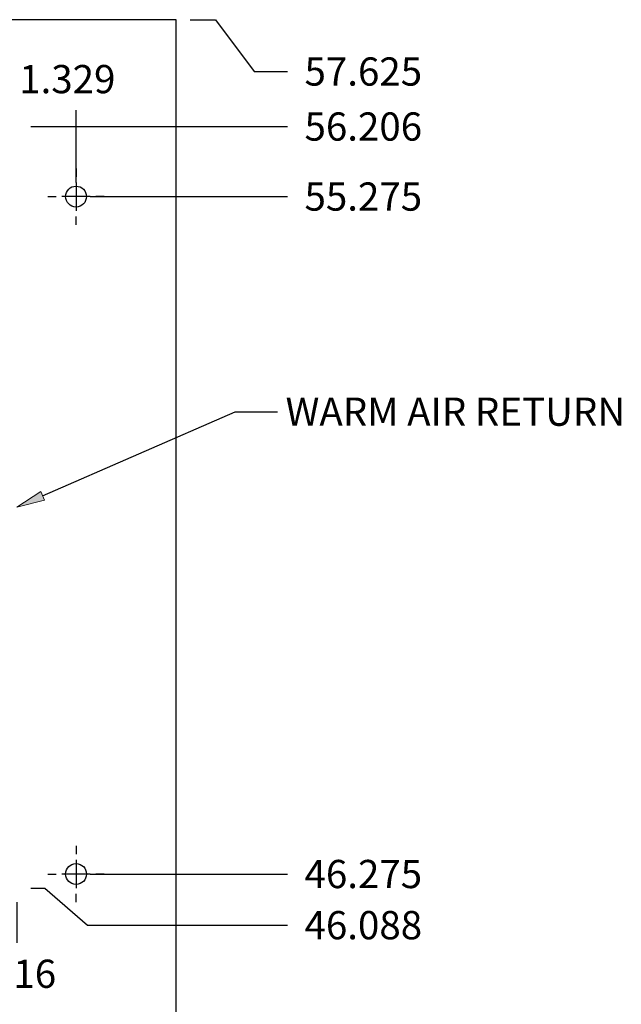
# Model space of a CAD drawing. Units: inches. Extents: x 100 to 1146, y 0 to 898.
# Drawn here: x 923 to 1030, y 617 to 792 of the extents above; entities that cross this region are included whole.
import ezdxf

# ---------------------------------------------------------------- set-up
doc = ezdxf.new("R2010")
doc.units = ezdxf.units.IN
doc.header["$MEASUREMENT"] = 0
for name, pattern in [('AI-Linetype-102', [15.05285, 10.035233, -1.672539, 1.672539, -1.672539]), ('AI-Linetype-103', [15.05285, 10.035233, -1.672539, 1.672539, -1.672539]), ('AI-Linetype-104', [15.05285, 10.035233, -1.672539, 1.672539, -1.672539]), ('AI-Linetype-105', [15.05285, 10.035233, -1.672539, 1.672539, -1.672539]), ('AI-Linetype-106', [15.05285, 10.035233, -1.672539, 1.672539, -1.672539]), ('AI-Linetype-107', [15.05285, 10.035233, -1.672539, 1.672539, -1.672539]), ('AI-Linetype-120', [15.05285, 10.035233, -1.672539, 1.672539, -1.672539]), ('AI-Linetype-121', [15.05285, 10.035233, -1.672539, 1.672539, -1.672539]), ('AI-Linetype-122', [15.05285, 10.035233, -1.672539, 1.672539, -1.672539]), ('AI-Linetype-123', [15.05285, 10.035233, -1.672539, 1.672539, -1.672539]), ('AI-Linetype-124', [15.05285, 10.035233, -1.672539, 1.672539, -1.672539]), ('AI-Linetype-125', [15.05285, 10.035233, -1.672539, 1.672539, -1.672539])]:
    doc.linetypes.add(name, pattern=pattern)
doc.layers.add('Default', color=7, linetype='Continuous')

# ---------------------------------------------------------------- blocks, each defined once
blk = doc.blocks.new('block 296')
at = {"layer": 'Default', "color": 7, "linetype": 'AI-Linetype-102', "lineweight": 25}
blk.add_lwpolyline([(935.71, 640.13), (930.69, 640.13)], dxfattribs=at)
blk = doc.blocks.new('block 297')
at = {"layer": 'Default', "color": 7, "linetype": 'AI-Linetype-103', "lineweight": 25}
blk.add_lwpolyline([(933.2, 642.64), (933.2, 637.62)], dxfattribs=at)
blk = doc.blocks.new('block 298')
at = {"layer": 'Default', "color": 7, "linetype": 'AI-Linetype-104', "lineweight": 25}
blk.add_lwpolyline([(938.22, 640.13), (936.72, 640.13)], dxfattribs=at)
blk = doc.blocks.new('block 299')
at = {"layer": 'Default', "color": 7, "linetype": 'AI-Linetype-105', "lineweight": 25}
blk.add_lwpolyline([(933.2, 645.15), (933.2, 643.66)], dxfattribs=at)
blk = doc.blocks.new('block 300')
at = {"layer": 'Default', "color": 7, "linetype": 'AI-Linetype-106', "lineweight": 25}
blk.add_lwpolyline([(928.18, 640.13), (929.67, 640.13)], dxfattribs=at)
blk = doc.blocks.new('block 301')
at = {"layer": 'Default', "color": 7, "linetype": 'AI-Linetype-107', "lineweight": 25}
blk.add_lwpolyline([(933.2, 635.12), (933.2, 636.61)], dxfattribs=at)
blk = doc.blocks.new('block 295')
at = {"layer": 'Default'}
for name in ['block 299', 'block 297', 'block 300', 'block 296', 'block 298', 'block 301']:
    blk.add_blockref(name, (0, 0), dxfattribs=at)
blk = doc.blocks.new('block 317')
at = {"layer": 'Default', "color": 7, "linetype": 'AI-Linetype-120', "lineweight": 25}
blk.add_lwpolyline([(935.71, 760.56), (930.69, 760.56)], dxfattribs=at)
blk = doc.blocks.new('block 318')
at = {"layer": 'Default', "color": 7, "linetype": 'AI-Linetype-121', "lineweight": 25}
blk.add_lwpolyline([(933.2, 763.06), (933.2, 758.05)], dxfattribs=at)
blk = doc.blocks.new('block 319')
at = {"layer": 'Default', "color": 7, "linetype": 'AI-Linetype-122', "lineweight": 25}
blk.add_lwpolyline([(938.22, 760.56), (936.72, 760.56)], dxfattribs=at)
blk = doc.blocks.new('block 320')
at = {"layer": 'Default', "color": 7, "linetype": 'AI-Linetype-123', "lineweight": 25}
blk.add_lwpolyline([(933.2, 765.57), (933.2, 764.08)], dxfattribs=at)
blk = doc.blocks.new('block 321')
at = {"layer": 'Default', "color": 7, "linetype": 'AI-Linetype-124', "lineweight": 25}
blk.add_lwpolyline([(928.18, 760.56), (929.67, 760.56)], dxfattribs=at)
blk = doc.blocks.new('block 322')
at = {"layer": 'Default', "color": 7, "linetype": 'AI-Linetype-125', "lineweight": 25}
blk.add_lwpolyline([(933.2, 755.54), (933.2, 757.03)], dxfattribs=at)
blk = doc.blocks.new('block 316')
at = {"layer": 'Default'}
for name in ['block 320', 'block 318', 'block 321', 'block 317', 'block 319', 'block 322']:
    blk.add_blockref(name, (0, 0), dxfattribs=at)
blk = doc.blocks.new('block 335')
at = {"layer": 'Default'}
h = blk.add_hatch(color=7, dxfattribs=at)
h.dxf.hatch_style = 2
h.paths.add_polyline_path([(927.59, 706.56), (922.66, 705.32), (926.92, 708.1)])
at = {"layer": 'Default', "color": 7, "lineweight": 25}
for points in [[(927.26, 707.33), (961.46, 722.27)], [(961.46, 722.27), (968.99, 722.27)]]:
    blk.add_lwpolyline(points, dxfattribs=at)
at = {"layer": 'Default', "lineweight": 0}
blk.add_lwpolyline([(927.59, 706.56), (922.66, 705.32), (926.92, 708.1), (927.59, 706.56)], dxfattribs=at)
at = {"layer": 'Default', "color": 7, "insert": (970.44, 719.81), "char_height": 5.0176, "attachment_point": 7}
blk.add_mtext('\\fVerdana|b0|i0|c0|p34;\\W1;WARM AIR RETURN', dxfattribs=at)
blk = doc.blocks.new('block 399')
at = {"layer": 'Default', "color": 7, "lineweight": 25}
blk.add_lwpolyline([(935.71, 640.13), (970.8, 640.13)], dxfattribs=at)
blk = doc.blocks.new('block 400')
at = {"layer": 'Default', "color": 7, "insert": (973.81, 637.62), "char_height": 5.0176, "attachment_point": 7}
blk.add_mtext('\\fArial|b0|i0|c0|p34;\\W1;46.275', dxfattribs=at)
blk = doc.blocks.new('block 398')
at = {"layer": 'Default'}
for name in ['block 400', 'block 399']:
    blk.add_blockref(name, (0, 0), dxfattribs=at)
blk = doc.blocks.new('block 402')
at = {"layer": 'Default', "color": 7, "lineweight": 25}
blk.add_lwpolyline([(925.17, 637.63), (927.68, 637.63)], dxfattribs=at)
blk = doc.blocks.new('block 403')
at = {"layer": 'Default', "color": 7, "lineweight": 25}
blk.add_lwpolyline([(927.68, 637.63), (935.22, 631.04)], dxfattribs=at)
blk = doc.blocks.new('block 404')
at = {"layer": 'Default', "color": 7, "lineweight": 25}
blk.add_lwpolyline([(935.22, 631.04), (970.8, 631.04)], dxfattribs=at)
blk = doc.blocks.new('block 405')
at = {"layer": 'Default', "color": 7, "insert": (973.81, 628.53), "char_height": 5.0176, "attachment_point": 7}
blk.add_mtext('\\fArial|b0|i0|c0|p34;\\W1;46.088', dxfattribs=at)
blk = doc.blocks.new('block 401')
at = {"layer": 'Default'}
for name in ['block 402', 'block 403', 'block 405', 'block 404']:
    blk.add_blockref(name, (0, 0), dxfattribs=at)
blk = doc.blocks.new('block 407')
at = {"layer": 'Default', "color": 7, "lineweight": 25}
blk.add_lwpolyline([(935.71, 760.56), (970.8, 760.56)], dxfattribs=at)
blk = doc.blocks.new('block 408')
at = {"layer": 'Default', "color": 7, "insert": (973.81, 758.05), "char_height": 5.0176, "attachment_point": 7}
blk.add_mtext('\\fArial|b0|i0|c0|p34;\\W1;55.275', dxfattribs=at)
blk = doc.blocks.new('block 406')
at = {"layer": 'Default'}
for name in ['block 408', 'block 407']:
    blk.add_blockref(name, (0, 0), dxfattribs=at)
blk = doc.blocks.new('block 410')
at = {"layer": 'Default', "color": 7, "lineweight": 25}
blk.add_lwpolyline([(925.17, 773.01), (970.8, 773.01)], dxfattribs=at)
blk = doc.blocks.new('block 411')
at = {"layer": 'Default', "color": 7, "insert": (973.81, 770.5), "char_height": 5.0176, "attachment_point": 7}
blk.add_mtext('\\fArial|b0|i0|c0|p34;\\W1;56.206', dxfattribs=at)
blk = doc.blocks.new('block 409')
at = {"layer": 'Default'}
for name in ['block 411', 'block 410']:
    blk.add_blockref(name, (0, 0), dxfattribs=at)
blk = doc.blocks.new('block 413')
at = {"layer": 'Default', "color": 7, "lineweight": 25}
blk.add_lwpolyline([(953.49, 792), (958, 792)], dxfattribs=at)
blk = doc.blocks.new('block 414')
at = {"layer": 'Default', "color": 7, "lineweight": 25}
blk.add_lwpolyline([(958, 792), (964.86, 782.79)], dxfattribs=at)
blk = doc.blocks.new('block 415')
at = {"layer": 'Default', "color": 7, "lineweight": 25}
blk.add_lwpolyline([(964.86, 782.79), (970.8, 782.79)], dxfattribs=at)
blk = doc.blocks.new('block 416')
at = {"layer": 'Default', "color": 7, "insert": (973.81, 780.28), "char_height": 5.0176, "attachment_point": 7}
blk.add_mtext('\\fArial|b0|i0|c0|p34;\\W1;57.625', dxfattribs=at)
blk = doc.blocks.new('block 412')
at = {"layer": 'Default'}
for name in ['block 413', 'block 414', 'block 416', 'block 415']:
    blk.add_blockref(name, (0, 0), dxfattribs=at)
blk = doc.blocks.new('block 451')
at = {"layer": 'Default', "color": 7, "lineweight": 25}
blk.add_lwpolyline([(922.66, 635.12), (922.66, 627.92)], dxfattribs=at)
blk = doc.blocks.new('block 452')
at = {"layer": 'Default', "color": 7, "insert": (912.57, 619.89), "char_height": 5.0176, "attachment_point": 7}
blk.add_mtext('\\fArial|b0|i0|c0|p34;\\W1;2.116', dxfattribs=at)
blk = doc.blocks.new('block 450')
at = {"layer": 'Default'}
for name in ['block 451', 'block 452']:
    blk.add_blockref(name, (0, 0), dxfattribs=at)
blk = doc.blocks.new('block 454')
at = {"layer": 'Default', "color": 7, "lineweight": 25}
blk.add_lwpolyline([(933.2, 763.06), (933.2, 775.92)], dxfattribs=at)
blk = doc.blocks.new('block 455')
at = {"layer": 'Default', "color": 7, "insert": (923.1, 778.93), "char_height": 5.0176, "attachment_point": 7}
blk.add_mtext('\\fArial|b0|i0|c0|p34;\\W1;1.329', dxfattribs=at)
blk = doc.blocks.new('block 453')
at = {"layer": 'Default'}
for name in ['block 455', 'block 454']:
    blk.add_blockref(name, (0, 0), dxfattribs=at)
blk = doc.blocks.new('block 503')
at = {"layer": 'Default', "color": 7, "lineweight": 25}
blk.add_lwpolyline([(950.98, 792), (738.8, 792)], dxfattribs=at)
blk = doc.blocks.new('block 504')
at = {"layer": 'Default', "color": 7, "lineweight": 25}
blk.add_lwpolyline([(950.98, 20.96), (950.98, 792)], dxfattribs=at)
blk = doc.blocks.new('block 513')
at = {"layer": 'Default', "color": 7, "lineweight": 25}
blk.add_open_spline([(935.05, 760.56), (935.05, 761.58), (934.22, 762.41), (933.2, 762.41), (932.17, 762.41), (931.35, 761.58), (931.35, 760.56), (931.35, 759.53), (932.17, 758.7), (933.2, 758.7), (934.22, 758.7), (935.05, 759.53), (935.05, 760.56), (935.05, 760.56), (935.05, 760.56), (935.05, 760.56)], degree=3, knots=[0, 0, 0, 0, 1, 1, 1, 2, 2, 2, 3, 3, 3, 4, 4, 4, 5, 5, 5, 5], dxfattribs=at)
blk = doc.blocks.new('block 514')
at = {"layer": 'Default', "color": 7, "lineweight": 25}
blk.add_open_spline([(935.05, 640.13), (935.05, 641.16), (934.22, 641.99), (933.2, 641.99), (932.17, 641.99), (931.35, 641.16), (931.35, 640.13), (931.35, 639.11), (932.17, 638.28), (933.2, 638.28), (934.22, 638.28), (935.05, 639.11), (935.05, 640.13), (935.05, 640.13), (935.05, 640.13), (935.05, 640.13)], degree=3, knots=[0, 0, 0, 0, 1, 1, 1, 2, 2, 2, 3, 3, 3, 4, 4, 4, 5, 5, 5, 5], dxfattribs=at)
blk = doc.blocks.new('block 501')
at = {"layer": 'Default'}
for name in ['block 503', 'block 504', 'block 513', 'block 514']:
    blk.add_blockref(name, (0, 0), dxfattribs=at)

msp = doc.modelspace()

# ---------------------------------------------------------------- block references
at = {"layer": 'Default'}
for name in ['block 501', 'block 412', 'block 453', 'block 409', 'block 316', 'block 406', 'block 335', 'block 295', 'block 398', 'block 401', 'block 450']:
    msp.add_blockref(name, (0, 0), dxfattribs=at)

doc.saveas('drawing.dxf')
